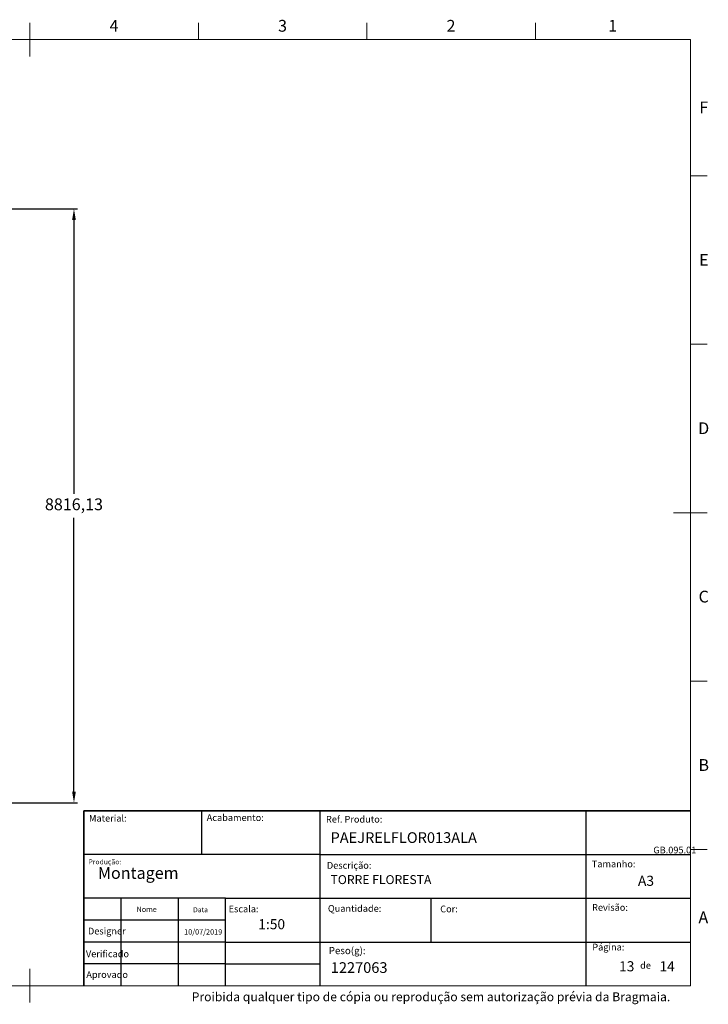
# Model space of a CAD drawing. Units: millimetres. Extents: x 14 to 417, y 2 to 295.
# Drawn here: x 213 to 417, y 3 to 295 of the extents above; entities that cross this region are included whole.
import ezdxf

# ---------------------------------------------------------------- set-up
doc = ezdxf.new("R2010")
doc.units = ezdxf.units.MM
doc.header["$PDSIZE"] = -1
doc.layers.add('FORMATO', color=8, linetype='Continuous')
doc.layers.add('TEXTO', color=8, linetype='Continuous')
doc.styles.add('SLDTEXTSTYLE0', font='TXT', dxfattribs={"width": 0.605})
doc.styles.add('SLDTEXTSTYLE1', font='TXT', dxfattribs={"width": 0.771462})
doc.styles.add('SLDTEXTSTYLE2', font='TXT', dxfattribs={"width": 0.75})
doc.dimstyles.new('ISO-25', dxfattribs={"dimtxt": 2.5, "dimasz": 2.5, "dimexe": 1.25, "dimexo": 0.625, "dimtad": 1, "dimtxsty": 'Standard', "dimcen": 2.5, "dimadec": 0, "dimazin": 0, "dimtfac": 1, "dimtmove": 0, "dimatfit": 3, "dimfxl": 1, "dimarcsym": 0})

# ---------------------------------------------------------------- blocks, each defined once
blk = doc.blocks.new('*D18')
at = {"color": 0, "lineweight": -2}
for p, q in [((170.54, 238.69), (230.07, 238.69)), ((229.07, 235.39), (229.07, 154.09)), ((229.07, 65.67), (229.07, 146.96)), ((170.54, 62.37), (230.07, 62.37))]:
    blk.add_line(p, q, dxfattribs=at)
at = {"color": 0}
for points in [[(229.62, 235.39), (228.52, 235.39), (229.07, 238.69)], [(228.52, 65.67), (229.62, 65.67), (229.07, 62.37)]]:
    blk.add_solid(points, dxfattribs=at)
at = {"layer": 'Defpoints', "color": 0}
for p in [(169.54, 238.69), (169.54, 62.37), (229.07, 62.37)]:
    blk.add_point(p, dxfattribs=at)
at = {"color": 0, "insert": (229.07, 150.53), "char_height": 3.5, "attachment_point": 5}
blk.add_mtext('8816,13', dxfattribs=at)

msp = doc.modelspace()

# ---------------------------------------------------------------- linework, layer by layer
at = {"layer": 'FORMATO', "linetype": 'Continuous', "lineweight": 18}
for p, q in [((216, 294.001), (216, 283.999)), ((216, 289), (216, 294)), ((266, 289), (266, 294)), ((316, 289), (316, 294)), ((366, 289), (366, 294)), ((20, 289), (412, 289)), ((412, 289), (412, 8)), ((412, 248.5), (417, 248.5)), ((412, 198.5), (417, 198.5)), ((417.001, 148.5), (406.999, 148.5)), ((412, 148.5), (417, 148.5)), ((412, 98.5), (417, 98.5)), ((412, 48.5), (417, 48.5)), ((216, 2.999), (216, 13.001)), ((412, 8), (20, 8)), ((216, 8), (216, 3))]:
    msp.add_line(p, q, dxfattribs=at)
at = {"layer": 'FORMATO', "lineweight": 35}
for p, q in [((232, 60), (412, 60)), ((232, 8), (232, 60))]:
    msp.add_line(p, q, dxfattribs=at)
at = {"layer": 'FORMATO'}
for p, q in [((267, 47), (267, 60)), ((267, 47), (232, 47)), ((302, 47), (267, 47)), ((302, 47), (412, 47)), ((274, 34), (232, 34)), ((243, 34), (243, 8)), ((260, 34), (260, 8)), ((274, 8), (274, 34)), ((274, 34), (302, 34)), ((302, 34), (412, 34)), ((334.97, 34), (334.97, 21)), ((274, 27.5), (232, 27.5)), ((274, 21), (232, 21)), ((274, 21), (302, 21)), ((302, 21), (412, 21)), ((274, 14.5), (232, 14.5)), ((274, 14.5), (302, 14.5))]:
    msp.add_line(p, q, dxfattribs=at)
at = {"layer": 'FORMATO', "lineweight": 25}
for p, q in [((302, 60), (302, 8)), ((381, 60), (381, 8))]:
    msp.add_line(p, q, dxfattribs=at)

# ---------------------------------------------------------------- texts
at = {"color": 7, "linetype": 'Continuous', "lineweight": 0, "insert": (264.01658, 6.0688), "char_height": 2.6458333, "attachment_point": 1, "style": 'SLDTEXTSTYLE2'}
msp.add_mtext('Proibida qualquer tipo de cópia ou reprodução sem autorização prévia da Bragmaia.', dxfattribs=at)
at = {"layer": 'FORMATO'}
for s, insert, char_height, attachment_point, style in [('4', (240.96476, 294.82604), 3.5, 2, 'SLDTEXTSTYLE2'), ('3', (290.96476, 294.82604), 3.5, 2, 'SLDTEXTSTYLE2'), ('2', (340.96476, 294.82604), 3.5, 2, 'SLDTEXTSTYLE2'), ('1', (388.96476, 294.82604), 3.5, 2, 'SLDTEXTSTYLE2'), ('F', (415.96354, 270.57604), 3.5, 2, 'SLDTEXTSTYLE2'), ('E', (416.00608, 225.32604), 3.5, 2, 'SLDTEXTSTYLE2'), ('D', (415.9599, 175.32604), 3.5, 2, 'SLDTEXTSTYLE2'), ('C', (415.96354, 125.32604), 3.5, 2, 'SLDTEXTSTYLE2'), ('B', (415.97326, 75.32604), 3.5, 2, 'SLDTEXTSTYLE2'), ('Material:', (233.52985, 58.76473), 2, 1, 'SLDTEXTSTYLE0'), ('Acabamento:', (268.46472, 58.94677), 2, 1, 'SLDTEXTSTYLE0'), ('Ref. Produto:', (303.85936, 58.46503), 2, 1, 'SLDTEXTSTYLE0'), ('GB.095.01', (401.00907, 49.31785), 2, 1, 'SLDTEXTSTYLE0'), ('Produção:', (233.38304, 45.55062), 1.477833, 1, 'SLDTEXTSTYLE0'), ('Descrição:', (304.13335, 44.75725), 2, 1, 'SLDTEXTSTYLE0'), ('Tamanho:', (382.74976, 45.18604), 2, 1, 'SLDTEXTSTYLE0'), ('TORRE FLORESTA', (305.22193, 40.86271), 2.6458333, 1, 'SLDTEXTSTYLE0'), ('A3', (396.45764, 40.68961), 3, 1, 'SLDTEXTSTYLE0'), ('Revisão:', (382.83369, 32.27888), 2, 1, 'SLDTEXTSTYLE0'), ('Nome', (247.65011, 31.49929), 1.564039, 1, 'SLDTEXTSTYLE0'), ('Data', (264.41979, 31.32622), 1.477833, 1, 'SLDTEXTSTYLE0'), ('Escala:', (274.96544, 31.82557), 2, 1, 'SLDTEXTSTYLE0'), ('Quantidade:', (304.43039, 31.97115), 2, 1, 'SLDTEXTSTYLE0'), ('Cor:', (337.76434, 31.82557), 2, 1, 'SLDTEXTSTYLE0'), ('A', (415.86024, 30.07604), 3.5, 2, 'SLDTEXTSTYLE2'), ('1:50', (283.77145, 27.80213), 3, 1, 'SLDTEXTSTYLE0'), ('Designer', (233.22118, 25.25), 2, 1, 'SLDTEXTSTYLE0'), ('10/07/2019', (261.76298, 24.81074), 1.5875, 1, 'SLDTEXTSTYLE1'), ('Página:', (382.89831, 20.49407), 2, 1, 'SLDTEXTSTYLE0'), ('Verificado', (232.61376, 18.49571), 2, 1, 'SLDTEXTSTYLE0'), ('Peso(g):', (304.70227, 19.51798), 2.116667, 1, 'SLDTEXTSTYLE0'), ('13', (390.84565, 15.29919), 3, 1, 'SLDTEXTSTYLE0'), ('de', (397.09904, 15.07662), 2, 1, 'SLDTEXTSTYLE0'), ('14', (402.82993, 15.29919), 3, 1, 'SLDTEXTSTYLE0'), ('Aprovado', (232.7348, 12.34376), 2, 1, 'SLDTEXTSTYLE0')]:
    msp.add_mtext(s, dxfattribs=dict(at, insert=insert, char_height=char_height, attachment_point=attachment_point, style=style))
at = {"layer": 'TEXTO', "attachment_point": 1}
for s, insert, char_height, style in [('PAEJRELFLOR013ALA', (305.22193, 53.60088), 3.175, 'SLDTEXTSTYLE0'), ('Montagem', (236.18201, 43.25881), 3.5, 'SLDTEXTSTYLE2'), ('1227063', (305.29261, 15.00667), 3.175, 'SLDTEXTSTYLE0')]:
    msp.add_mtext(s, dxfattribs=dict(at, insert=insert, char_height=char_height, style=style))

# ---------------------------------------------------------------- dimensions: what is measured, and where the dimension line sits
dim = msp.add_linear_dim(base=(229.071876, 62.367023), p1=(169.538666, 238.689525), p2=(169.538666, 62.367023), angle=90, dimstyle='ISO-25', override={"dimtxt": 3.5, "dimasz": 3.302, "dimexe": 1, "dimexo": 1, "dimgap": 1.524, "dimtih": 1, "dimtoh": 1, "dimlfac": 50, "dimzin": 1, "dimadec": 2, "dimtzin": 1})
dim.commit()
dim.dimension.update_dxf_attribs({"geometry": '*D18', "text_midpoint": (229.071876, 150.528274)})

doc.saveas('drawing.dxf')
